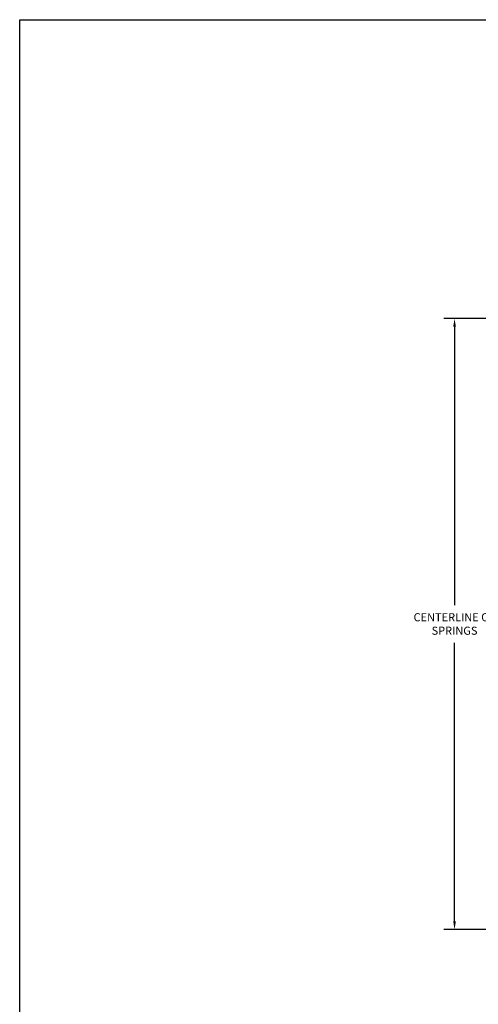
# Model space of a CAD drawing. Units: inches. Extents: x 166.4 to 197.4, y 230.5 to 250.9.
# Drawn here: x 166.4 to 171.7, y 238.6 to 250 of the extents above; entities that cross this region are included whole.
import ezdxf

# ---------------------------------------------------------------- set-up
doc = ezdxf.new("R2010")
doc.units = ezdxf.units.IN
doc.header["$LTSCALE"] = 0.25
doc.header["$MEASUREMENT"] = 0
doc.layers.add('ANNOTATIONS', color=1, linetype='Continuous')
doc.styles.add('ARIAL', font='arial.ttf', dxfattribs={"height": 0.09375})
doc.dimstyles.new('STANDARD$0', dxfattribs={"dimtxt": 0.09375, "dimasz": 0.09375, "dimexe": 0.03125, "dimexo": 0.046875, "dimgap": 0.09, "dimtad": 0, "dimtih": 1, "dimtoh": 1, "dimdec": 4, "dimzin": 0, "dimdsep": 46, "dimtxsty": 'ARIAL', "dimcen": 0.09, "dimadec": 0, "dimazin": 0, "dimtfac": 1, "dimtdec": 4, "dimtofl": 0, "dimtmove": 0, "dimatfit": 1, "dimfxl": 1, "dimtolj": 1, "dimtzin": 0, "dimarcsym": 0})

# ---------------------------------------------------------------- blocks, each defined once
blk = doc.blocks.new('*D7')
at = {"layer": 'ANNOTATIONS', "color": 0, "lineweight": -2, "transparency": 16777216}
for p, q in [((171.767, 246.566), (171.277, 246.566)), ((171.402, 246.472), (171.402, 243.238)), ((171.402, 239.569), (171.402, 242.803)), ((171.788, 239.475), (171.277, 239.475))]:
    blk.add_line(p, q, dxfattribs=at)
at = {"layer": 'ANNOTATIONS', "color": 0, "transparency": 16777216}
for points in [[(171.387, 246.472), (171.418, 246.472), (171.402, 246.566)], [(171.387, 239.569), (171.418, 239.569), (171.402, 239.475)]]:
    blk.add_solid(points, dxfattribs=at)
at = {"layer": 'defpoints', "color": 0, "transparency": 16777216}
for p in [(171.873, 246.566), (171.402, 239.475), (171.894, 239.475)]:
    blk.add_point(p, dxfattribs=at)
at = {"layer": 'ANNOTATIONS', "color": 0, "transparency": 16777216, "insert": (171.402, 243.021), "char_height": 0.09375, "width": 1.43707, "attachment_point": 5, "style": 'ARIAL'}
blk.add_mtext('\\A1;CENTERLINE OF SPRINGS', dxfattribs=at)

msp = doc.modelspace()

# ---------------------------------------------------------------- linework, layer by layer
at = {"layer": 'defpoints'}
msp.add_lwpolyline([(197.44473, 230.51683), (166.35099, 230.51683), (166.35099, 250.03596), (197.44473, 250.03596)], close=True, dxfattribs=at)

# ---------------------------------------------------------------- dimensions: what is measured, and where the dimension line sits
at = {"layer": 'ANNOTATIONS'}
dim = msp.add_linear_dim(base=(171.40215, 239.47494), p1=(171.87345, 246.56609), p2=(171.89409, 239.47494), angle=90, text='CENTERLINE OF SPRINGS', dimstyle='STANDARD$0', override={"dimexe": 0.125, "dimexo": 0.10625, "dimcen": 0.153, "dimtmove": 1}, dxfattribs=at)
dim.commit()
dim.dimension.update_dxf_attribs({"geometry": '*D7', "text_midpoint": (171.40215, 243.02051)})

doc.saveas('drawing.dxf')
